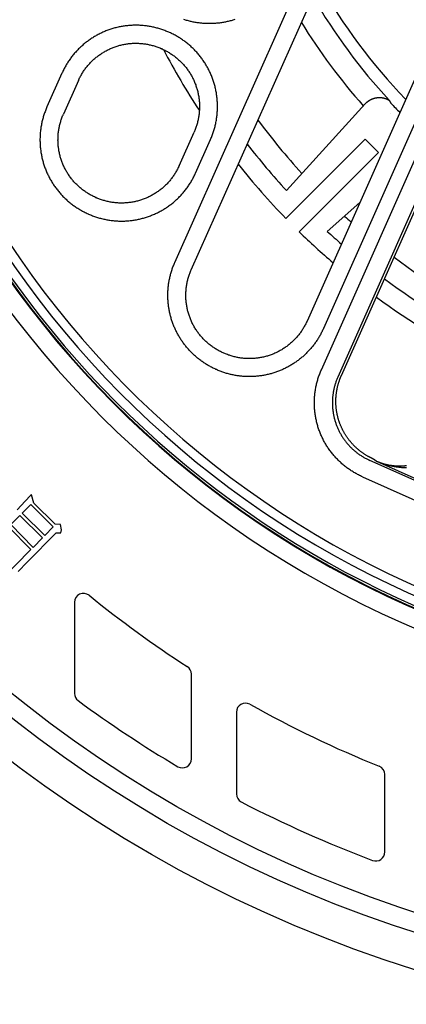
# Model space of a CAD drawing. Extents: x -436 to 2039, y 12 to 4474.
# Drawn here: x 535 to 557, y 2037 to 2092 of the extents above; entities that cross this region are included whole.
import ezdxf

# ---------------------------------------------------------------- set-up
doc = ezdxf.new("R2010")
doc.units = 0
doc.layers.add('本体', color=7, linetype='CONTINUOUS')

msp = doc.modelspace()

# ---------------------------------------------------------------- linework, layer by layer
at = {"layer": '本体', "color": 6, "linetype": 'CONTINUOUS'}
for p, q in [((550.279, 2082.543), (554.651, 2087.349)), ((554.362, 2081.882), (552.548, 2080.274))]:
    msp.add_line(p, q, dxfattribs=at)
at = {"layer": '本体', "color": 6, "linetype": 'CONTINUOUS', "flags": 128}
for points in [[(544.084, 2078.553), (551.014, 2094.117)], [(544.998, 2078.146), (551.927, 2093.71)], [(546.065, 2085.374), (546.088, 2085.427), (546.111, 2085.482), (546.133, 2085.536), (546.155, 2085.591), (546.176, 2085.646), (546.196, 2085.701), (546.215, 2085.757), (546.233, 2085.813), (546.251, 2085.869), (546.268, 2085.925), (546.285, 2085.982), (546.3, 2086.039), (546.315, 2086.096), (546.329, 2086.153), (546.343, 2086.21), (546.355, 2086.268), (546.367, 2086.325), (546.378, 2086.383), (546.389, 2086.441), (546.398, 2086.499), (546.407, 2086.558), (546.415, 2086.616), (546.423, 2086.674), (546.429, 2086.733), (546.435, 2086.791), (546.44, 2086.85), (546.444, 2086.909), (546.448, 2086.968), (546.45, 2087.026), (546.452, 2087.085), (546.453, 2087.144), (546.454, 2087.203), (546.453, 2087.262), (546.452, 2087.321), (546.45, 2087.38), (546.448, 2087.439), (546.444, 2087.497), (546.44, 2087.556), (546.435, 2087.615), (546.429, 2087.674), (546.423, 2087.732), (546.415, 2087.791), (546.407, 2087.849), (546.399, 2087.907), (546.389, 2087.965), (546.379, 2088.023), (546.367, 2088.081), (546.356, 2088.139), (546.343, 2088.196), (546.33, 2088.254), (546.315, 2088.311), (546.301, 2088.368), (546.285, 2088.425), (546.269, 2088.481), (546.252, 2088.538), (546.234, 2088.594), (546.215, 2088.65), (546.196, 2088.705), (546.176, 2088.761), (546.155, 2088.816), (546.134, 2088.871), (546.111, 2088.925), (546.088, 2088.98), (546.065, 2089.034), (546.041, 2089.087), (546.016, 2089.141), (545.99, 2089.194), (545.963, 2089.246), (545.936, 2089.299), (545.909, 2089.351), (545.88, 2089.402), (545.851, 2089.453), (545.821, 2089.504), (545.791, 2089.555), (545.76, 2089.605), (545.728, 2089.654), (545.695, 2089.704), (545.662, 2089.752), (545.629, 2089.801), (545.594, 2089.849), (545.559, 2089.896), (545.524, 2089.943), (545.488, 2089.989), (545.451, 2090.035), (545.414, 2090.081), (545.376, 2090.126), (545.337, 2090.171), (545.298, 2090.215), (545.258, 2090.258), (545.218, 2090.301), (545.177, 2090.344), (545.136, 2090.385), (545.094, 2090.427), (545.051, 2090.468), (545.008, 2090.508), (544.965, 2090.548), (544.921, 2090.587), (544.876, 2090.625), (544.831, 2090.663), (544.786, 2090.701), (544.74, 2090.737), (544.693, 2090.773), (544.646, 2090.809), (544.599, 2090.844), (544.551, 2090.878), (544.503, 2090.912), (544.454, 2090.945), (544.405, 2090.977), (544.355, 2091.009), (544.305, 2091.04), (544.255, 2091.07), (544.204, 2091.1), (544.153, 2091.129), (544.101, 2091.158), (544.049, 2091.186), (543.997, 2091.213), (543.944, 2091.239), (543.891, 2091.265), (543.838, 2091.29), (543.785, 2091.314), (543.751, 2091.329), (543.697, 2091.352), (543.643, 2091.375), (543.588, 2091.397), (543.534, 2091.419), (543.479, 2091.44), (543.423, 2091.46), (543.368, 2091.479), (543.312, 2091.497), (543.256, 2091.515), (543.199, 2091.532), (543.143, 2091.549), (543.086, 2091.564), (543.029, 2091.579), (542.972, 2091.593), (542.914, 2091.607), (542.857, 2091.619), (542.799, 2091.631), (542.741, 2091.642), (542.683, 2091.653), (542.625, 2091.662), (542.567, 2091.671), (542.509, 2091.679), (542.45, 2091.687), (542.392, 2091.693), (542.333, 2091.699), (542.275, 2091.704), (542.216, 2091.708), (542.157, 2091.712), (542.098, 2091.714), (542.039, 2091.716), (541.98, 2091.717), (541.922, 2091.718), (541.863, 2091.717), (541.804, 2091.716), (541.745, 2091.714), (541.686, 2091.712), (541.627, 2091.708), (541.568, 2091.704), (541.51, 2091.699), (541.451, 2091.693), (541.393, 2091.687), (541.334, 2091.679), (541.276, 2091.671), (541.218, 2091.663), (541.159, 2091.653), (541.101, 2091.643), (541.044, 2091.631), (540.986, 2091.62), (540.928, 2091.607), (540.871, 2091.594), (540.814, 2091.579), (540.757, 2091.565), (540.7, 2091.549), (540.643, 2091.533), (540.587, 2091.516), (540.531, 2091.498), (540.475, 2091.479), (540.419, 2091.46), (540.364, 2091.44), (540.309, 2091.419), (540.254, 2091.398), (540.199, 2091.375), (540.145, 2091.352), (540.091, 2091.329), (540.037, 2091.305), (539.984, 2091.28), (539.931, 2091.254), (539.878, 2091.227), (539.826, 2091.2), (539.774, 2091.173), (539.722, 2091.144), (539.671, 2091.115), (539.62, 2091.085), (539.57, 2091.055), (539.52, 2091.024), (539.47, 2090.992), (539.421, 2090.959), (539.372, 2090.926), (539.324, 2090.893), (539.276, 2090.858), (539.229, 2090.823), (539.182, 2090.788), (539.135, 2090.752), (539.089, 2090.715), (539.044, 2090.678), (538.999, 2090.64), (538.954, 2090.601), (538.91, 2090.562), (538.867, 2090.522), (538.824, 2090.482), (538.781, 2090.441), (538.739, 2090.4), (538.698, 2090.358), (538.657, 2090.315), (538.617, 2090.272), (538.577, 2090.229), (538.538, 2090.185), (538.499, 2090.14), (538.461, 2090.095), (538.424, 2090.05), (538.387, 2090.004), (538.351, 2089.957), (538.316, 2089.91), (538.281, 2089.863), (538.247, 2089.815), (538.213, 2089.767), (538.18, 2089.718), (538.147, 2089.669), (538.116, 2089.619), (538.085, 2089.569), (538.054, 2089.519), (538.024, 2089.468), (537.995, 2089.417), (537.967, 2089.365), (537.939, 2089.313), (537.912, 2089.261), (537.886, 2089.208), (537.86, 2089.155), (537.835, 2089.102), (537.811, 2089.049)], [(547.415, 2092.032), (547.363, 2092.015), (547.311, 2091.999), (547.259, 2091.984), (547.206, 2091.969), (547.154, 2091.955), (547.101, 2091.941), (547.048, 2091.928), (546.995, 2091.916), (546.942, 2091.905), (546.889, 2091.894), (546.836, 2091.883), (546.782, 2091.874), (546.729, 2091.864), (546.675, 2091.856), (546.621, 2091.848), (546.567, 2091.841), (546.513, 2091.835), (546.459, 2091.829), (546.405, 2091.824), (546.351, 2091.819), (546.296, 2091.816), (546.242, 2091.812), (546.188, 2091.81), (546.134, 2091.808), (546.079, 2091.807), (546.025, 2091.806), (545.97, 2091.806), (545.916, 2091.807), (545.862, 2091.809), (545.807, 2091.811), (545.753, 2091.813), (545.699, 2091.817), (545.645, 2091.821), (545.59, 2091.826), (545.536, 2091.831), (545.482, 2091.837), (545.428, 2091.844), (545.374, 2091.851), (545.321, 2091.859), (545.267, 2091.868), (545.213, 2091.877), (545.16, 2091.887), (545.107, 2091.897), (545.054, 2091.908), (545, 2091.92), (544.948, 2091.933), (544.895, 2091.946), (544.842, 2091.96), (544.79, 2091.974), (544.738, 2091.989), (544.685, 2092.005), (544.634, 2092.021), (544.582, 2092.038)], [(543.785, 2091.314), (543.784, 2091.314)], [(538.724, 2088.642), (538.747, 2088.692), (538.771, 2088.741), (538.795, 2088.791), (538.82, 2088.84), (538.846, 2088.888), (538.872, 2088.936), (538.9, 2088.984), (538.928, 2089.031), (538.957, 2089.078), (538.986, 2089.124), (539.017, 2089.17), (539.048, 2089.216), (539.079, 2089.261), (539.112, 2089.305), (539.145, 2089.349), (539.179, 2089.392), (539.213, 2089.435), (539.248, 2089.477), (539.284, 2089.519), (539.321, 2089.56), (539.358, 2089.601), (539.396, 2089.641), (539.434, 2089.68), (539.473, 2089.719), (539.512, 2089.757), (539.553, 2089.794), (539.593, 2089.831), (539.635, 2089.868), (539.676, 2089.903), (539.719, 2089.938), (539.762, 2089.972), (539.805, 2090.006), (539.849, 2090.039), (539.894, 2090.071), (539.939, 2090.102), (539.985, 2090.133), (540.031, 2090.163), (540.077, 2090.193), (540.124, 2090.221), (540.171, 2090.249), (540.219, 2090.276), (540.267, 2090.303), (540.316, 2090.328), (540.365, 2090.353), (540.415, 2090.377), (540.464, 2090.4), (540.514, 2090.423), (540.565, 2090.444), (540.616, 2090.465), (540.667, 2090.485), (540.718, 2090.505), (540.77, 2090.523), (540.822, 2090.541), (540.875, 2090.558), (540.927, 2090.574), (540.98, 2090.589), (541.033, 2090.603), (541.086, 2090.617), (541.14, 2090.63), (541.193, 2090.641), (541.247, 2090.652), (541.301, 2090.663), (541.355, 2090.672), (541.41, 2090.68), (541.464, 2090.688), (541.519, 2090.695), (541.573, 2090.701), (541.628, 2090.706), (541.683, 2090.71), (541.738, 2090.713), (541.793, 2090.715), (541.848, 2090.717), (541.903, 2090.718), (541.958, 2090.718), (542.012, 2090.717), (542.067, 2090.715), (542.122, 2090.712), (542.177, 2090.708), (542.232, 2090.704), (542.287, 2090.699), (542.341, 2090.693), (542.396, 2090.685), (542.45, 2090.678), (542.504, 2090.669), (542.558, 2090.659), (542.612, 2090.649), (542.666, 2090.638), (542.72, 2090.625), (542.773, 2090.612), (542.827, 2090.599), (542.88, 2090.584), (542.932, 2090.568), (542.985, 2090.552), (543.037, 2090.535), (543.089, 2090.517), (543.141, 2090.498), (543.192, 2090.479), (543.243, 2090.458), (543.294, 2090.437), (543.344, 2090.415)], [(543.378, 2090.4), (543.344, 2090.415)], [(543.378, 2090.4), (543.428, 2090.378), (543.477, 2090.354), (543.527, 2090.33), (543.576, 2090.305), (543.624, 2090.279), (543.672, 2090.252), (543.72, 2090.225), (543.767, 2090.197), (543.814, 2090.168), (543.86, 2090.138), (543.906, 2090.108), (543.952, 2090.077), (543.997, 2090.045), (544.041, 2090.013), (544.085, 2089.98), (544.128, 2089.946), (544.171, 2089.911), (544.213, 2089.876), (544.255, 2089.84), (544.296, 2089.804), (544.337, 2089.767), (544.377, 2089.729), (544.416, 2089.691), (544.455, 2089.652), (544.493, 2089.612), (544.53, 2089.572), (544.567, 2089.531), (544.604, 2089.49), (544.639, 2089.448), (544.674, 2089.406), (544.708, 2089.363), (544.742, 2089.319), (544.775, 2089.275), (544.807, 2089.231), (544.838, 2089.186), (544.869, 2089.14), (544.899, 2089.094), (544.929, 2089.048), (544.957, 2089.001), (544.985, 2088.953), (545.012, 2088.905), (545.039, 2088.857), (545.064, 2088.809), (545.089, 2088.76), (545.113, 2088.71), (545.136, 2088.66), (545.159, 2088.61), (545.18, 2088.56), (545.201, 2088.509), (545.221, 2088.458), (545.241, 2088.406), (545.259, 2088.354), (545.277, 2088.302), (545.294, 2088.25), (545.31, 2088.198), (545.325, 2088.145), (545.339, 2088.092), (545.353, 2088.038), (545.366, 2087.985), (545.377, 2087.931), (545.388, 2087.877), (545.399, 2087.823), (545.408, 2087.769), (545.416, 2087.715), (545.424, 2087.66), (545.431, 2087.606), (545.437, 2087.551), (545.442, 2087.497), (545.446, 2087.442), (545.449, 2087.387), (545.451, 2087.332), (545.453, 2087.277), (545.454, 2087.222), (545.454, 2087.167), (545.453, 2087.112), (545.451, 2087.057), (545.448, 2087.002), (545.444, 2086.948), (545.44, 2086.893), (545.435, 2086.838), (545.429, 2086.783), (545.421, 2086.729), (545.414, 2086.675), (545.405, 2086.62), (545.395, 2086.566), (545.385, 2086.512), (545.374, 2086.458), (545.361, 2086.405), (545.348, 2086.351), (545.335, 2086.298), (545.32, 2086.245), (545.304, 2086.192), (545.288, 2086.14), (545.271, 2086.088), (545.253, 2086.036), (545.234, 2085.984), (545.215, 2085.932), (545.194, 2085.881), (545.173, 2085.831), (545.151, 2085.78)], [(559.268, 2090.442), (552.338, 2074.878), (552.316, 2074.828), (552.293, 2074.779), (552.269, 2074.73), (552.245, 2074.682), (552.22, 2074.633), (552.195, 2074.585), (552.169, 2074.537), (552.143, 2074.49), (552.115, 2074.443), (552.088, 2074.396), (552.06, 2074.35), (552.031, 2074.303), (552.002, 2074.258), (551.972, 2074.212), (551.941, 2074.167), (551.91, 2074.123), (551.879, 2074.078), (551.847, 2074.034), (551.814, 2073.991), (551.781, 2073.948), (551.747, 2073.905), (551.713, 2073.863), (551.679, 2073.821), (551.644, 2073.779), (551.608, 2073.738), (551.572, 2073.698), (551.535, 2073.657), (551.498, 2073.618), (551.461, 2073.578), (551.422, 2073.54), (551.384, 2073.501), (551.345, 2073.463), (551.306, 2073.426), (551.266, 2073.389), (551.225, 2073.352), (551.185, 2073.316), (551.143, 2073.281), (551.102, 2073.246), (551.06, 2073.212), (551.017, 2073.178), (550.974, 2073.144), (550.931, 2073.111), (550.887, 2073.079), (550.843, 2073.047), (550.799, 2073.016), (550.754, 2072.985), (550.709, 2072.955), (550.663, 2072.925), (550.618, 2072.896), (550.571, 2072.867), (550.525, 2072.839), (550.478, 2072.812), (550.431, 2072.785), (550.383, 2072.758), (550.335, 2072.733), (550.287, 2072.707), (550.238, 2072.683), (550.19, 2072.659), (550.14, 2072.635), (550.091, 2072.613), (550.042, 2072.59), (549.992, 2072.569), (549.941, 2072.548), (549.891, 2072.527), (549.84, 2072.507), (549.79, 2072.488), (549.738, 2072.47), (549.687, 2072.452), (549.636, 2072.434), (549.584, 2072.418), (549.532, 2072.402), (549.48, 2072.386), (549.427, 2072.371), (549.375, 2072.357), (549.322, 2072.344), (549.269, 2072.331), (549.216, 2072.319), (549.163, 2072.307), (549.11, 2072.296), (549.057, 2072.286), (549.003, 2072.276), (548.949, 2072.267), (548.896, 2072.258), (548.842, 2072.251), (548.788, 2072.244), (548.734, 2072.237), (548.68, 2072.231), (548.626, 2072.226), (548.572, 2072.222), (548.517, 2072.218), (548.463, 2072.215), (548.409, 2072.212), (548.354, 2072.21), (548.3, 2072.209), (548.246, 2072.209), (548.191, 2072.209), (548.137, 2072.21), (548.083, 2072.211), (548.028, 2072.213), (547.974, 2072.216), (547.92, 2072.219), (547.866, 2072.223), (547.811, 2072.228), (547.757, 2072.233), (547.703, 2072.239), (547.649, 2072.246), (547.595, 2072.253), (547.542, 2072.261), (547.488, 2072.27), (547.434, 2072.279), (547.381, 2072.289), (547.328, 2072.3), (547.274, 2072.311), (547.221, 2072.323), (547.168, 2072.335), (547.116, 2072.348), (547.063, 2072.362), (547.011, 2072.376), (546.958, 2072.391), (546.906, 2072.407), (546.855, 2072.423), (546.803, 2072.44), (546.751, 2072.458), (546.7, 2072.476), (546.649, 2072.495), (546.598, 2072.514), (546.548, 2072.534), (546.498, 2072.555), (546.448, 2072.576), (546.398, 2072.598)], [(558.354, 2090.848), (551.425, 2075.285)], [(537.811, 2089.049), (536.982, 2087.188)], [(538.724, 2088.642), (537.896, 2086.781)], [(554.651, 2087.349), (554.66, 2087.359), (554.67, 2087.369), (554.679, 2087.378), (554.689, 2087.388), (554.698, 2087.397), (554.708, 2087.406), (554.718, 2087.416), (554.728, 2087.425), (554.738, 2087.434), (554.748, 2087.442), (554.758, 2087.451), (554.768, 2087.46), (554.779, 2087.468), (554.789, 2087.476), (554.8, 2087.484), (554.811, 2087.492), (554.822, 2087.5), (554.833, 2087.508), (554.844, 2087.516), (554.855, 2087.523), (554.866, 2087.531), (554.877, 2087.538), (554.889, 2087.545), (554.9, 2087.552), (554.912, 2087.559), (554.923, 2087.566), (554.935, 2087.572), (554.947, 2087.579), (554.959, 2087.585), (554.971, 2087.591), (554.983, 2087.597), (554.995, 2087.603), (555.007, 2087.608), (555.019, 2087.614), (555.031, 2087.619), (555.044, 2087.624), (555.056, 2087.629), (555.069, 2087.634), (555.081, 2087.639), (555.094, 2087.644), (555.106, 2087.648), (555.119, 2087.653), (555.132, 2087.657), (555.145, 2087.661), (555.157, 2087.664), (555.17, 2087.668), (555.183, 2087.672), (555.196, 2087.675), (555.209, 2087.678), (555.222, 2087.681), (555.235, 2087.684), (555.248, 2087.687), (555.262, 2087.689), (555.275, 2087.692), (555.288, 2087.694), (555.301, 2087.696), (555.315, 2087.698), (555.328, 2087.699), (555.341, 2087.701), (555.355, 2087.702), (555.368, 2087.703), (555.382, 2087.704), (555.395, 2087.705), (555.408, 2087.705), (555.422, 2087.706), (555.435, 2087.706), (555.449, 2087.706), (555.462, 2087.706), (555.475, 2087.706), (555.489, 2087.706), (555.502, 2087.705), (555.515, 2087.705), (555.528, 2087.704), (555.541, 2087.703), (555.554, 2087.702), (555.568, 2087.701), (555.581, 2087.699), (555.594, 2087.697), (555.607, 2087.695), (555.62, 2087.693), (555.634, 2087.691), (555.647, 2087.688), (555.661, 2087.685), (555.674, 2087.682), (555.688, 2087.678), (555.701, 2087.674), (555.715, 2087.67), (555.729, 2087.666), (555.742, 2087.662), (555.755, 2087.657), (555.768, 2087.653), (555.781, 2087.649), (555.793, 2087.645), (555.805, 2087.641), (555.816, 2087.637), (555.827, 2087.634), (555.837, 2087.63), (555.847, 2087.627), (555.857, 2087.624), (555.867, 2087.62), (555.877, 2087.615), (555.889, 2087.61), (555.902, 2087.603), (555.916, 2087.594), (555.932, 2087.584), (555.95, 2087.572), (555.969, 2087.559), (555.985, 2087.549), (555.995, 2087.546), (555.996, 2087.552), (555.996, 2087.551), (555.997, 2087.55), (555.997, 2087.549), (555.998, 2087.548), (555.998, 2087.547), (555.998, 2087.546), (555.999, 2087.545), (555.999, 2087.544), (555.999, 2087.543), (556, 2087.542), (556, 2087.541), (556.001, 2087.54), (556.001, 2087.539), (556.001, 2087.538), (556.002, 2087.537), (556.002, 2087.536), (556.003, 2087.535), (556.003, 2087.535), (556.003, 2087.534), (556.004, 2087.533), (556.004, 2087.532), (556.005, 2087.531), (556.005, 2087.53), (556.006, 2087.529), (556.006, 2087.528), (556.006, 2087.527), (556.007, 2087.526), (556.007, 2087.525), (556.008, 2087.524), (556.008, 2087.523), (556.008, 2087.522), (556.009, 2087.521), (556.009, 2087.52), (556.01, 2087.519), (556.01, 2087.518), (556.01, 2087.517), (556.011, 2087.516), (556.011, 2087.515), (556.012, 2087.515), (556.012, 2087.514), (556.013, 2087.513), (556.013, 2087.512), (556.013, 2087.511), (556.014, 2087.51), (556.014, 2087.509), (556.015, 2087.508), (556.015, 2087.507), (556.016, 2087.506), (556.016, 2087.505), (556.016, 2087.504), (556.017, 2087.503), (556.017, 2087.502), (556.018, 2087.501), (556.018, 2087.5), (556.019, 2087.499), (556.019, 2087.498), (556.02, 2087.498), (556.02, 2087.497), (556.02, 2087.496), (556.021, 2087.495), (556.021, 2087.494), (556.022, 2087.493), (556.022, 2087.492), (556.023, 2087.491), (556.023, 2087.49), (556.024, 2087.489), (556.024, 2087.488), (556.024, 2087.487), (556.025, 2087.486), (556.025, 2087.485), (556.026, 2087.484), (556.026, 2087.483), (556.027, 2087.483), (556.027, 2087.482), (556.028, 2087.481), (556.028, 2087.48), (556.029, 2087.479), (556.029, 2087.478), (556.03, 2087.477), (556.03, 2087.476), (556.03, 2087.475), (556.031, 2087.474), (556.031, 2087.473), (556.032, 2087.472), (556.032, 2087.471), (556.033, 2087.471), (556.033, 2087.47), (556.034, 2087.469), (556.034, 2087.468), (556.035, 2087.467), (556.035, 2087.466), (556.036, 2087.465), (556.036, 2087.464), (556.037, 2087.463), (556.037, 2087.462), (556.038, 2087.461), (556.038, 2087.46), (556.039, 2087.459), (556.039, 2087.459), (556.04, 2087.458), (556.04, 2087.457), (556.041, 2087.456), (556.041, 2087.455), (556.042, 2087.454), (556.042, 2087.453), (556.043, 2087.452), (556.043, 2087.451), (556.044, 2087.45), (556.044, 2087.45), (556.045, 2087.449), (556.045, 2087.448), (556.046, 2087.447), (556.046, 2087.446), (556.047, 2087.445), (556.047, 2087.444), (556.048, 2087.443), (556.048, 2087.442), (556.049, 2087.441), (556.049, 2087.441), (556.05, 2087.44), (556.051, 2087.439), (556.051, 2087.438), (556.052, 2087.437), (556.052, 2087.436), (556.053, 2087.435), (556.053, 2087.434), (556.054, 2087.433), (556.054, 2087.433), (556.055, 2087.432), (556.055, 2087.431), (556.056, 2087.43), (556.057, 2087.429), (556.057, 2087.428), (556.058, 2087.427), (556.058, 2087.426), (556.059, 2087.426), (556.059, 2087.425), (556.06, 2087.424), (556.061, 2087.423), (556.061, 2087.422), (556.062, 2087.421), (556.062, 2087.42), (556.063, 2087.42), (556.063, 2087.419), (556.064, 2087.418), (556.065, 2087.417), (556.065, 2087.416), (556.066, 2087.415), (556.066, 2087.414), (556.067, 2087.414), (556.068, 2087.413), (556.068, 2087.412), (556.069, 2087.411), (556.069, 2087.41), (556.07, 2087.409), (556.071, 2087.409), (556.071, 2087.408), (556.072, 2087.407), (556.073, 2087.406), (556.073, 2087.405), (556.074, 2087.404), (556.075, 2087.404), (556.075, 2087.403), (556.076, 2087.402), (556.076, 2087.401), (556.077, 2087.4), (556.078, 2087.4), (556.078, 2087.399), (556.079, 2087.398), (556.08, 2087.397), (556.08, 2087.396), (556.081, 2087.396), (556.082, 2087.395), (556.083, 2087.394), (556.083, 2087.393), (556.084, 2087.393), (556.085, 2087.392), (556.085, 2087.391), (556.086, 2087.39), (556.087, 2087.389)], [(536.982, 2087.188), (536.959, 2087.134), (536.936, 2087.08), (536.914, 2087.025), (536.892, 2086.971), (536.872, 2086.915), (536.852, 2086.86), (536.832, 2086.804), (536.814, 2086.749), (536.796, 2086.693), (536.779, 2086.636), (536.762, 2086.58), (536.747, 2086.523), (536.732, 2086.466), (536.718, 2086.409), (536.704, 2086.351), (536.692, 2086.294), (536.68, 2086.236), (536.669, 2086.178), (536.658, 2086.12), (536.649, 2086.062), (536.64, 2086.004), (536.632, 2085.946), (536.625, 2085.887), (536.618, 2085.829), (536.612, 2085.77), (536.607, 2085.711), (536.603, 2085.653), (536.6, 2085.594), (536.597, 2085.535), (536.595, 2085.476), (536.594, 2085.417), (536.593, 2085.358), (536.594, 2085.3), (536.595, 2085.241), (536.597, 2085.182), (536.599, 2085.123), (536.603, 2085.064), (536.607, 2085.005), (536.612, 2084.947), (536.618, 2084.888), (536.624, 2084.829), (536.632, 2084.771), (536.64, 2084.713), (536.649, 2084.654), (536.658, 2084.596), (536.669, 2084.538), (536.68, 2084.48), (536.692, 2084.423), (536.704, 2084.365), (536.718, 2084.308), (536.732, 2084.251), (536.747, 2084.194), (536.762, 2084.137), (536.779, 2084.08), (536.796, 2084.024), (536.813, 2083.968), (536.832, 2083.912), (536.851, 2083.856), (536.871, 2083.801), (536.892, 2083.746), (536.914, 2083.691), (536.936, 2083.636), (536.959, 2083.582), (536.982, 2083.528), (537.007, 2083.474), (537.032, 2083.421), (537.057, 2083.368), (537.084, 2083.315), (537.111, 2083.263), (537.139, 2083.211), (537.167, 2083.159), (537.196, 2083.108), (537.226, 2083.057), (537.256, 2083.007), (537.288, 2082.957), (537.319, 2082.907), (537.352, 2082.858), (537.385, 2082.809), (537.419, 2082.761), (537.453, 2082.713), (537.488, 2082.666), (537.523, 2082.619), (537.559, 2082.572), (537.596, 2082.526), (537.634, 2082.481), (537.672, 2082.436), (537.71, 2082.391), (537.749, 2082.347), (537.789, 2082.303), (537.829, 2082.26), (537.87, 2082.218), (537.912, 2082.176), (537.953, 2082.135), (537.996, 2082.094), (538.039, 2082.054), (538.082, 2082.014), (538.126, 2081.975), (538.171, 2081.936), (538.216, 2081.898), (538.262, 2081.861), (538.308, 2081.824), (538.354, 2081.788), (538.401, 2081.753), (538.448, 2081.718), (538.496, 2081.683), (538.545, 2081.65), (538.593, 2081.617), (538.642, 2081.584), (538.692, 2081.553), (538.742, 2081.521), (538.792, 2081.491), (538.843, 2081.461), (538.894, 2081.432), (538.946, 2081.404), (538.998, 2081.376), (539.05, 2081.349), (539.103, 2081.323), (539.156, 2081.297), (539.209, 2081.272), (539.263, 2081.248)], [(556.087, 2087.39), (556.087, 2087.39)], [(539.669, 2082.161), (539.619, 2082.184), (539.57, 2082.208), (539.52, 2082.232), (539.472, 2082.257), (539.423, 2082.283), (539.375, 2082.309), (539.327, 2082.337), (539.28, 2082.365), (539.233, 2082.394), (539.187, 2082.423), (539.141, 2082.454), (539.095, 2082.485), (539.05, 2082.516), (539.006, 2082.549), (538.962, 2082.582), (538.919, 2082.616), (538.876, 2082.65), (538.834, 2082.685), (538.792, 2082.721), (538.751, 2082.758), (538.71, 2082.795), (538.67, 2082.832), (538.631, 2082.871), (538.592, 2082.91), (538.554, 2082.949), (538.517, 2082.989), (538.48, 2083.03), (538.444, 2083.072), (538.408, 2083.113), (538.373, 2083.156), (538.339, 2083.199), (538.305, 2083.242), (538.272, 2083.286), (538.24, 2083.331), (538.209, 2083.376), (538.178, 2083.422), (538.148, 2083.468), (538.119, 2083.514), (538.09, 2083.561), (538.062, 2083.608), (538.035, 2083.656), (538.009, 2083.704), (537.983, 2083.753), (537.958, 2083.802), (537.934, 2083.851), (537.911, 2083.901), (537.888, 2083.951), (537.867, 2084.002), (537.846, 2084.053), (537.826, 2084.104), (537.806, 2084.155), (537.788, 2084.207), (537.77, 2084.259), (537.753, 2084.311), (537.737, 2084.364), (537.722, 2084.417), (537.708, 2084.47), (537.694, 2084.523), (537.682, 2084.577), (537.67, 2084.63), (537.659, 2084.684), (537.649, 2084.738), (537.639, 2084.792), (537.631, 2084.847), (537.623, 2084.901), (537.617, 2084.956), (537.611, 2085.01), (537.606, 2085.065), (537.601, 2085.12), (537.598, 2085.175), (537.596, 2085.23), (537.594, 2085.285), (537.593, 2085.339), (537.594, 2085.394), (537.595, 2085.449), (537.596, 2085.504), (537.599, 2085.559), (537.603, 2085.614), (537.607, 2085.669), (537.612, 2085.723), (537.619, 2085.778), (537.626, 2085.833), (537.634, 2085.887), (537.642, 2085.941), (537.652, 2085.995), (537.662, 2086.049), (537.674, 2086.103), (537.686, 2086.157), (537.699, 2086.21), (537.713, 2086.263), (537.727, 2086.316), (537.743, 2086.369), (537.759, 2086.422), (537.776, 2086.474), (537.794, 2086.526), (537.813, 2086.578), (537.832, 2086.629), (537.853, 2086.68), (537.874, 2086.731), (537.896, 2086.781)], [(554.502, 2066.647), (554.448, 2066.672), (554.395, 2066.697), (554.342, 2066.722), (554.29, 2066.749), (554.237, 2066.776), (554.185, 2066.803), (554.134, 2066.832), (554.083, 2066.861), (554.032, 2066.891), (553.981, 2066.921), (553.931, 2066.952), (553.882, 2066.984), (553.833, 2067.016), (553.784, 2067.049), (553.736, 2067.083), (553.688, 2067.117), (553.64, 2067.152), (553.593, 2067.188), (553.547, 2067.224), (553.501, 2067.261), (553.455, 2067.298), (553.41, 2067.336), (553.366, 2067.375), (553.322, 2067.414), (553.278, 2067.453), (553.235, 2067.494), (553.193, 2067.534), (553.151, 2067.576), (553.11, 2067.618), (553.069, 2067.66), (553.028, 2067.703), (552.989, 2067.747), (552.95, 2067.791), (552.911, 2067.835), (552.873, 2067.88), (552.836, 2067.926), (552.799, 2067.972), (552.763, 2068.018), (552.727, 2068.065), (552.692, 2068.113), (552.658, 2068.161), (552.624, 2068.209), (552.591, 2068.258), (552.559, 2068.307), (552.527, 2068.356), (552.496, 2068.407), (552.465, 2068.457), (552.436, 2068.508), (552.406, 2068.559), (552.378, 2068.611), (552.35, 2068.663), (552.323, 2068.715), (552.297, 2068.767), (552.271, 2068.821), (552.246, 2068.874), (552.222, 2068.928), (552.198, 2068.981), (552.175, 2069.036), (552.153, 2069.09), (552.132, 2069.145), (552.111, 2069.2), (552.091, 2069.256), (552.071, 2069.311), (552.053, 2069.367), (552.035, 2069.423), (552.018, 2069.48), (552.002, 2069.536), (551.986, 2069.593), (551.971, 2069.65), (551.957, 2069.707), (551.944, 2069.765), (551.931, 2069.822), (551.919, 2069.88), (551.908, 2069.938), (551.898, 2069.996), (551.888, 2070.054), (551.879, 2070.112), (551.871, 2070.171), (551.864, 2070.229), (551.857, 2070.288), (551.852, 2070.346), (551.847, 2070.405), (551.842, 2070.464), (551.839, 2070.523), (551.836, 2070.581), (551.834, 2070.64), (551.833, 2070.699), (551.833, 2070.758), (551.833, 2070.817), (551.834, 2070.876), (551.836, 2070.935), (551.839, 2070.994), (551.842, 2071.052), (551.847, 2071.111), (551.852, 2071.17), (551.857, 2071.228), (551.864, 2071.287), (551.871, 2071.345), (551.879, 2071.404), (551.888, 2071.462), (551.898, 2071.52), (551.908, 2071.578), (551.919, 2071.636), (551.931, 2071.694), (551.944, 2071.751), (551.957, 2071.808), (551.971, 2071.866), (551.986, 2071.922), (552.002, 2071.979), (552.018, 2072.036), (552.035, 2072.092), (552.053, 2072.148), (552.072, 2072.204), (552.091, 2072.26), (552.111, 2072.315), (552.132, 2072.37), (552.153, 2072.425), (552.175, 2072.48), (552.198, 2072.534), (552.222, 2072.588), (558.655, 2087.036)], [(559.568, 2086.63), (553.135, 2072.181)], [(556.071, 2086.799), (556.071, 2086.799)], [(559.643, 2086.433), (553.331, 2072.256), (553.331, 2072.256)], [(544.323, 2083.92), (545.151, 2085.78)], [(539.296, 2081.233), (539.35, 2081.209), (539.404, 2081.186), (539.459, 2081.164), (539.514, 2081.143), (539.569, 2081.122), (539.624, 2081.102), (539.68, 2081.083), (539.735, 2081.064), (539.792, 2081.046), (539.848, 2081.029), (539.904, 2081.013), (539.961, 2080.997), (540.018, 2080.982), (540.075, 2080.968), (540.133, 2080.955), (540.19, 2080.942), (540.248, 2080.93), (540.306, 2080.919), (540.364, 2080.909), (540.422, 2080.899), (540.48, 2080.89), (540.538, 2080.882), (540.597, 2080.875), (540.655, 2080.868), (540.714, 2080.863), (540.773, 2080.858), (540.831, 2080.853), (540.89, 2080.85), (540.949, 2080.847), (541.008, 2080.845), (541.067, 2080.844), (541.126, 2080.844), (541.185, 2080.844), (541.243, 2080.845), (541.302, 2080.847), (541.361, 2080.85), (541.42, 2080.853), (541.479, 2080.858), (541.537, 2080.863), (541.596, 2080.868), (541.655, 2080.875), (541.713, 2080.882), (541.771, 2080.89), (541.83, 2080.899), (541.888, 2080.909), (541.946, 2080.919), (542.004, 2080.93), (542.061, 2080.942), (542.119, 2080.955), (542.176, 2080.968), (542.233, 2080.982), (542.29, 2080.997), (542.347, 2081.013), (542.404, 2081.029), (542.46, 2081.046), (542.516, 2081.064), (542.572, 2081.082), (542.628, 2081.102), (542.683, 2081.122), (542.739, 2081.143), (542.793, 2081.164), (542.848, 2081.186), (542.902, 2081.209), (542.956, 2081.233), (543.01, 2081.257), (543.063, 2081.282), (543.116, 2081.308), (543.169, 2081.334), (543.221, 2081.361), (543.273, 2081.389), (543.325, 2081.417), (543.376, 2081.447), (543.427, 2081.476), (543.477, 2081.507), (543.527, 2081.538), (543.577, 2081.57), (543.626, 2081.602), (543.675, 2081.635), (543.723, 2081.669), (543.771, 2081.703), (543.819, 2081.738), (543.865, 2081.774), (543.912, 2081.81), (543.958, 2081.847), (544.004, 2081.884), (544.049, 2081.922), (544.093, 2081.961), (544.137, 2082), (544.181, 2082.039), (544.224, 2082.08), (544.266, 2082.121), (544.308, 2082.162), (544.349, 2082.204), (544.39, 2082.246), (544.43, 2082.289), (544.47, 2082.333), (544.509, 2082.377), (544.548, 2082.421), (544.586, 2082.466), (544.623, 2082.512), (544.66, 2082.558), (544.696, 2082.604), (544.731, 2082.651), (544.766, 2082.699), (544.801, 2082.747), (544.834, 2082.795), (544.867, 2082.844), (544.9, 2082.893), (544.932, 2082.942), (544.963, 2082.992), (544.993, 2083.043), (545.023, 2083.094), (545.052, 2083.145), (545.08, 2083.196), (545.108, 2083.248), (545.135, 2083.301), (545.162, 2083.353), (545.187, 2083.406), (545.212, 2083.459), (545.236, 2083.513), (546.065, 2085.374)], [(554.657, 2085.384), (550.258, 2080.985)], [(550.99, 2080.253), (555.389, 2084.652)], [(544.323, 2083.92), (544.3, 2083.87), (544.277, 2083.82), (544.252, 2083.771), (544.227, 2083.722), (544.201, 2083.673), (544.175, 2083.625), (544.147, 2083.578), (544.119, 2083.53), (544.09, 2083.483), (544.061, 2083.437), (544.03, 2083.391), (543.999, 2083.346), (543.968, 2083.301), (543.935, 2083.256), (543.902, 2083.213), (543.868, 2083.169), (543.834, 2083.126), (543.799, 2083.084), (543.763, 2083.042), (543.726, 2083.001), (543.689, 2082.961), (543.652, 2082.921), (543.613, 2082.881), (543.574, 2082.843), (543.535, 2082.805), (543.495, 2082.767), (543.454, 2082.73), (543.413, 2082.694), (543.371, 2082.658), (543.328, 2082.623), (543.285, 2082.589), (543.242, 2082.556), (543.198, 2082.523), (543.153, 2082.491), (543.108, 2082.459), (543.063, 2082.428), (543.017, 2082.398), (542.97, 2082.369), (542.923, 2082.34), (542.876, 2082.312), (542.828, 2082.285), (542.78, 2082.259), (542.731, 2082.233), (542.682, 2082.209), (542.633, 2082.185), (542.583, 2082.161), (542.533, 2082.139), (542.482, 2082.117), (542.431, 2082.096), (542.38, 2082.076), (542.329, 2082.057), (542.277, 2082.038), (542.225, 2082.021), (542.173, 2082.004), (542.12, 2081.988), (542.067, 2081.973), (542.014, 2081.958), (541.961, 2081.945), (541.907, 2081.932), (541.854, 2081.92), (541.8, 2081.909), (541.746, 2081.899), (541.692, 2081.89), (541.637, 2081.881), (541.583, 2081.874), (541.528, 2081.867), (541.474, 2081.861), (541.419, 2081.856), (541.364, 2081.852), (541.309, 2081.849), (541.254, 2081.846), (541.2, 2081.844), (541.145, 2081.844), (541.09, 2081.844), (541.035, 2081.845), (540.98, 2081.847), (540.925, 2081.85), (540.87, 2081.853), (540.815, 2081.858), (540.761, 2081.863), (540.706, 2081.869), (540.652, 2081.876), (540.597, 2081.884), (540.543, 2081.893), (540.489, 2081.902), (540.435, 2081.913), (540.381, 2081.924), (540.327, 2081.936), (540.274, 2081.949), (540.221, 2081.963), (540.168, 2081.978), (540.115, 2081.993), (540.062, 2082.009), (540.01, 2082.027), (539.958, 2082.045), (539.906, 2082.063), (539.855, 2082.083), (539.804, 2082.103), (539.753, 2082.124), (539.703, 2082.146)], [(539.669, 2082.161), (539.703, 2082.146)], [(539.263, 2081.248), (539.296, 2081.233)], [(546.364, 2072.613), (546.315, 2072.635), (546.266, 2072.658), (546.217, 2072.682), (546.168, 2072.706), (546.12, 2072.73), (546.072, 2072.756), (546.024, 2072.782), (545.976, 2072.808), (545.929, 2072.835), (545.883, 2072.863), (545.836, 2072.891), (545.79, 2072.92), (545.744, 2072.949), (545.699, 2072.979), (545.654, 2073.01), (545.609, 2073.041), (545.565, 2073.072), (545.521, 2073.104), (545.477, 2073.137), (545.434, 2073.17), (545.392, 2073.203), (545.349, 2073.237), (545.307, 2073.272), (545.266, 2073.307), (545.225, 2073.343), (545.184, 2073.379), (545.144, 2073.416), (545.104, 2073.453), (545.065, 2073.49), (545.026, 2073.528), (544.988, 2073.567), (544.95, 2073.606), (544.912, 2073.645), (544.875, 2073.685), (544.839, 2073.725), (544.803, 2073.766), (544.767, 2073.807), (544.733, 2073.849), (544.698, 2073.891), (544.664, 2073.933), (544.631, 2073.976), (544.598, 2074.02), (544.565, 2074.063), (544.533, 2074.107), (544.502, 2074.152), (544.471, 2074.197), (544.441, 2074.242), (544.411, 2074.287), (544.382, 2074.333), (544.354, 2074.379), (544.325, 2074.426), (544.298, 2074.473), (544.271, 2074.52), (544.245, 2074.568), (544.219, 2074.616), (544.194, 2074.664), (544.169, 2074.712), (544.145, 2074.761), (544.122, 2074.81), (544.099, 2074.86), (544.077, 2074.909), (544.055, 2074.959), (544.034, 2075.009), (544.014, 2075.06), (543.994, 2075.11), (543.975, 2075.161), (543.956, 2075.212), (543.938, 2075.264), (543.921, 2075.315), (543.904, 2075.367), (543.888, 2075.419), (543.873, 2075.471), (543.858, 2075.523), (543.844, 2075.576), (543.83, 2075.629), (543.817, 2075.681), (543.805, 2075.734), (543.793, 2075.788), (543.782, 2075.841), (543.772, 2075.894), (543.762, 2075.948), (543.753, 2076.001), (543.745, 2076.055), (543.737, 2076.109), (543.73, 2076.163), (543.724, 2076.217), (543.718, 2076.271), (543.713, 2076.325), (543.708, 2076.379), (543.704, 2076.433), (543.701, 2076.488), (543.699, 2076.542), (543.697, 2076.596), (543.696, 2076.651), (543.695, 2076.705), (543.695, 2076.759), (543.696, 2076.814), (543.697, 2076.868), (543.7, 2076.922), (543.702, 2076.977), (543.706, 2077.031), (543.71, 2077.085), (543.714, 2077.139), (543.72, 2077.194), (543.726, 2077.248), (543.732, 2077.302), (543.74, 2077.355), (543.748, 2077.409), (543.756, 2077.463), (543.766, 2077.516), (543.776, 2077.57), (543.786, 2077.623), (543.797, 2077.676), (543.809, 2077.729), (543.822, 2077.782), (543.835, 2077.835), (543.849, 2077.888), (543.863, 2077.94), (543.878, 2077.992), (543.894, 2078.044), (543.91, 2078.096), (543.927, 2078.148), (543.944, 2078.199), (543.962, 2078.251), (543.981, 2078.302), (544.001, 2078.352), (544.021, 2078.403), (544.041, 2078.453), (544.062, 2078.503), (544.084, 2078.553)], [(546.771, 2073.526), (546.721, 2073.549), (546.672, 2073.572), (546.622, 2073.597), (546.573, 2073.622), (546.525, 2073.648), (546.477, 2073.674), (546.429, 2073.702), (546.382, 2073.73), (546.335, 2073.759), (546.288, 2073.788), (546.243, 2073.819), (546.197, 2073.85), (546.152, 2073.881), (546.108, 2073.914), (546.064, 2073.947), (546.021, 2073.981), (545.978, 2074.015), (545.936, 2074.05), (545.894, 2074.086), (545.853, 2074.123), (545.812, 2074.16), (545.772, 2074.197), (545.733, 2074.236), (545.694, 2074.275), (545.656, 2074.314), (545.618, 2074.354), (545.582, 2074.395), (545.545, 2074.436), (545.51, 2074.478), (545.475, 2074.521), (545.441, 2074.564), (545.407, 2074.607), (545.374, 2074.651), (545.342, 2074.696), (545.311, 2074.741), (545.28, 2074.786), (545.25, 2074.832), (545.22, 2074.879), (545.192, 2074.926), (545.164, 2074.973), (545.137, 2075.021), (545.11, 2075.069), (545.085, 2075.118), (545.06, 2075.167), (545.036, 2075.216), (545.013, 2075.266), (544.99, 2075.316), (544.968, 2075.367), (544.948, 2075.418), (544.927, 2075.469), (544.908, 2075.52), (544.89, 2075.572), (544.872, 2075.624), (544.855, 2075.676), (544.839, 2075.729), (544.824, 2075.782), (544.81, 2075.835), (544.796, 2075.888), (544.783, 2075.942), (544.772, 2075.995), (544.761, 2076.049), (544.75, 2076.103), (544.741, 2076.157), (544.733, 2076.212), (544.725, 2076.266), (544.718, 2076.321), (544.712, 2076.375), (544.707, 2076.43), (544.703, 2076.485), (544.7, 2076.54), (544.697, 2076.595), (544.696, 2076.649), (544.695, 2076.704), (544.695, 2076.759), (544.696, 2076.814), (544.698, 2076.869), (544.701, 2076.924), (544.704, 2076.979), (544.709, 2077.034), (544.714, 2077.088), (544.72, 2077.143), (544.727, 2077.197), (544.735, 2077.252), (544.744, 2077.306), (544.754, 2077.36), (544.764, 2077.414), (544.775, 2077.468), (544.788, 2077.522), (544.801, 2077.575), (544.814, 2077.628), (544.829, 2077.681), (544.845, 2077.734), (544.861, 2077.787), (544.878, 2077.839), (544.896, 2077.891), (544.915, 2077.943), (544.934, 2077.994), (544.955, 2078.045), (544.976, 2078.096), (544.998, 2078.146)], [(551.425, 2075.285), (551.402, 2075.235), (551.378, 2075.185), (551.354, 2075.136), (551.329, 2075.087), (551.303, 2075.038), (551.276, 2074.99), (551.249, 2074.942), (551.221, 2074.895), (551.192, 2074.848), (551.163, 2074.802), (551.132, 2074.756), (551.101, 2074.711), (551.069, 2074.666), (551.037, 2074.621), (551.004, 2074.577), (550.97, 2074.534), (550.936, 2074.491), (550.9, 2074.449), (550.865, 2074.407), (550.828, 2074.366), (550.791, 2074.326), (550.753, 2074.286), (550.715, 2074.246), (550.676, 2074.208), (550.637, 2074.169), (550.596, 2074.132), (550.556, 2074.095), (550.514, 2074.059), (550.472, 2074.023), (550.43, 2073.988), (550.387, 2073.954), (550.344, 2073.921), (550.299, 2073.888), (550.255, 2073.856), (550.21, 2073.824), (550.164, 2073.793), (550.118, 2073.763), (550.072, 2073.734), (550.025, 2073.705), (549.978, 2073.677), (549.93, 2073.65), (549.881, 2073.624), (549.833, 2073.598), (549.784, 2073.573), (549.734, 2073.549), (549.685, 2073.526), (549.634, 2073.504), (549.584, 2073.482), (549.533, 2073.461), (549.482, 2073.441), (549.431, 2073.422), (549.379, 2073.403), (549.327, 2073.386), (549.274, 2073.369), (549.222, 2073.353), (549.169, 2073.337), (549.116, 2073.323), (549.063, 2073.31), (549.009, 2073.297), (548.956, 2073.285), (548.902, 2073.274), (548.848, 2073.264), (548.793, 2073.255), (548.739, 2073.246), (548.685, 2073.239), (548.63, 2073.232), (548.576, 2073.226), (548.521, 2073.221), (548.466, 2073.217), (548.411, 2073.213), (548.356, 2073.211), (548.301, 2073.209), (548.246, 2073.209), (548.191, 2073.209), (548.136, 2073.21), (548.082, 2073.212), (548.027, 2073.214), (547.972, 2073.218), (547.917, 2073.222), (547.862, 2073.228), (547.808, 2073.234), (547.753, 2073.241), (547.699, 2073.249), (547.645, 2073.258), (547.59, 2073.267), (547.537, 2073.278), (547.483, 2073.289), (547.429, 2073.301), (547.376, 2073.314), (547.322, 2073.328), (547.269, 2073.343), (547.217, 2073.358), (547.164, 2073.374), (547.112, 2073.391), (547.06, 2073.409), (547.008, 2073.428), (546.957, 2073.448), (546.906, 2073.468), (546.855, 2073.489), (546.805, 2073.511)], [(546.771, 2073.526), (546.771, 2073.526)], [(546.805, 2073.511), (546.771, 2073.526)], [(546.398, 2072.598), (546.364, 2072.613)], [(553.135, 2072.181), (553.117, 2072.139), (553.099, 2072.097), (553.082, 2072.055), (553.065, 2072.012), (553.049, 2071.969), (553.033, 2071.926), (553.018, 2071.883), (553.004, 2071.839), (552.99, 2071.796), (552.977, 2071.752), (552.964, 2071.708), (552.952, 2071.664), (552.94, 2071.619), (552.929, 2071.575), (552.919, 2071.53), (552.909, 2071.486), (552.9, 2071.441), (552.891, 2071.396), (552.883, 2071.351), (552.876, 2071.305), (552.869, 2071.26), (552.862, 2071.215), (552.857, 2071.169), (552.852, 2071.124), (552.847, 2071.078), (552.843, 2071.033), (552.84, 2070.987), (552.837, 2070.941), (552.835, 2070.895), (552.834, 2070.85), (552.833, 2070.804), (552.832, 2070.758), (552.833, 2070.712), (552.834, 2070.666), (552.835, 2070.621), (552.837, 2070.575), (552.84, 2070.529), (552.843, 2070.483), (552.847, 2070.438), (552.852, 2070.392), (552.857, 2070.347), (552.862, 2070.301), (552.869, 2070.256), (552.875, 2070.21), (552.883, 2070.165), (552.891, 2070.12), (552.9, 2070.075), (552.909, 2070.03), (552.919, 2069.985), (552.929, 2069.941), (552.94, 2069.896), (552.952, 2069.852), (552.964, 2069.808), (552.976, 2069.764), (552.99, 2069.72), (553.004, 2069.676), (553.018, 2069.633), (553.033, 2069.589), (553.049, 2069.546), (553.065, 2069.503), (553.082, 2069.461), (553.099, 2069.418), (553.117, 2069.376), (553.135, 2069.334), (553.154, 2069.292), (553.173, 2069.251), (553.193, 2069.21), (553.214, 2069.169), (553.235, 2069.128), (553.257, 2069.088), (553.279, 2069.047), (553.301, 2069.008), (553.325, 2068.968), (553.348, 2068.929), (553.372, 2068.89), (553.397, 2068.851), (553.422, 2068.813), (553.448, 2068.775), (553.474, 2068.738), (553.501, 2068.7), (553.528, 2068.663), (553.556, 2068.627), (553.584, 2068.591), (553.613, 2068.555), (553.642, 2068.52), (553.671, 2068.485), (553.701, 2068.45), (553.732, 2068.416), (553.762, 2068.382), (553.794, 2068.348), (553.826, 2068.315), (553.858, 2068.283), (553.89, 2068.251), (553.923, 2068.219), (553.957, 2068.188), (553.991, 2068.157), (554.025, 2068.126), (554.06, 2068.096), (554.095, 2068.067), (554.13, 2068.038), (554.166, 2068.009), (554.202, 2067.981), (554.238, 2067.953), (554.275, 2067.926), (554.313, 2067.9), (554.35, 2067.873), (554.388, 2067.848), (554.426, 2067.823), (554.465, 2067.798), (554.504, 2067.774), (554.543, 2067.75), (554.583, 2067.727), (554.622, 2067.704), (554.662, 2067.682), (554.703, 2067.661), (554.744, 2067.64), (554.784, 2067.619), (554.826, 2067.599), (554.867, 2067.58), (554.909, 2067.561)], [(555.089, 2067.643), (555.083, 2067.646), (555.077, 2067.649), (555.07, 2067.652), (555.064, 2067.654), (555.058, 2067.657), (555.052, 2067.66), (555.045, 2067.663), (555.039, 2067.666), (555.033, 2067.669), (555.027, 2067.672), (555.021, 2067.675), (555.014, 2067.678), (555.008, 2067.681), (555.002, 2067.684), (554.996, 2067.687), (554.99, 2067.69), (554.984, 2067.693), (554.977, 2067.696), (554.971, 2067.699), (554.965, 2067.702), (554.959, 2067.705), (554.953, 2067.708), (554.947, 2067.711), (554.941, 2067.714), (554.934, 2067.717), (554.928, 2067.721), (554.922, 2067.724), (554.916, 2067.727), (554.91, 2067.73), (554.904, 2067.733), (554.898, 2067.736), (554.892, 2067.74), (554.886, 2067.743), (554.88, 2067.746), (554.874, 2067.749), (554.868, 2067.753), (554.862, 2067.756), (554.856, 2067.759), (554.85, 2067.762), (554.843, 2067.766), (554.815, 2067.782), (554.786, 2067.798), (554.758, 2067.814), (554.729, 2067.831), (554.701, 2067.848), (554.673, 2067.865), (554.645, 2067.883), (554.618, 2067.901), (554.59, 2067.919), (554.563, 2067.937), (554.536, 2067.956), (554.509, 2067.975), (554.482, 2067.994), (554.455, 2068.013), (554.429, 2068.033), (554.403, 2068.053), (554.377, 2068.073), (554.351, 2068.093), (554.325, 2068.114), (554.3, 2068.135), (554.274, 2068.156), (554.249, 2068.177), (554.224, 2068.199), (554.2, 2068.22), (554.175, 2068.242), (554.151, 2068.265), (554.127, 2068.287), (554.103, 2068.31), (554.08, 2068.333), (554.056, 2068.356), (554.033, 2068.379), (554.01, 2068.403), (553.987, 2068.427), (553.965, 2068.451), (553.942, 2068.475), (553.92, 2068.499), (553.899, 2068.524), (553.877, 2068.549), (553.856, 2068.574), (553.834, 2068.599), (553.814, 2068.624), (553.793, 2068.65), (553.772, 2068.676), (553.752, 2068.702), (553.732, 2068.728), (553.713, 2068.754), (553.693, 2068.781), (553.674, 2068.808), (553.655, 2068.835), (553.636, 2068.862), (553.618, 2068.889), (553.6, 2068.917), (553.582, 2068.944), (553.564, 2068.972), (553.547, 2069), (553.53, 2069.028), (553.513, 2069.056), (553.496, 2069.085), (553.48, 2069.113), (553.464, 2069.142), (553.448, 2069.171), (553.433, 2069.2), (553.418, 2069.229), (553.403, 2069.259), (553.388, 2069.288), (553.374, 2069.318), (553.359, 2069.347), (553.346, 2069.377), (553.332, 2069.407), (553.319, 2069.437), (553.306, 2069.468), (553.293, 2069.498), (553.281, 2069.528), (553.269, 2069.559), (553.257, 2069.59), (553.245, 2069.621), (553.234, 2069.652), (553.223, 2069.683), (553.212, 2069.714), (553.202, 2069.745), (553.192, 2069.776), (553.182, 2069.808), (553.173, 2069.839), (553.163, 2069.871), (553.154, 2069.903), (553.146, 2069.934), (553.138, 2069.966), (553.13, 2069.998), (553.122, 2070.03), (553.114, 2070.062), (553.107, 2070.094), (553.101, 2070.127), (553.094, 2070.159), (553.088, 2070.191), (553.082, 2070.223), (553.076, 2070.256), (553.071, 2070.288), (553.066, 2070.321), (553.062, 2070.354), (553.057, 2070.386), (553.053, 2070.419), (553.049, 2070.452), (553.046, 2070.484), (553.043, 2070.517), (553.04, 2070.55), (553.038, 2070.583), (553.035, 2070.616), (553.033, 2070.648), (553.032, 2070.681), (553.031, 2070.714), (553.03, 2070.747), (553.029, 2070.78), (553.029, 2070.813), (553.029, 2070.846), (553.029, 2070.879), (553.029, 2070.912), (553.03, 2070.945), (553.032, 2070.977), (553.033, 2071.01), (553.035, 2071.043), (553.037, 2071.076), (553.04, 2071.109), (553.042, 2071.142), (553.045, 2071.174), (553.049, 2071.207), (553.052, 2071.24), (553.056, 2071.272), (553.061, 2071.305), (553.065, 2071.338), (553.07, 2071.37), (553.075, 2071.403), (553.081, 2071.435), (553.087, 2071.468), (553.093, 2071.5), (553.099, 2071.532), (553.106, 2071.564), (553.113, 2071.597), (553.12, 2071.629), (553.128, 2071.661), (553.136, 2071.693), (553.144, 2071.724), (553.153, 2071.756), (553.162, 2071.788), (553.171, 2071.82), (553.18, 2071.851), (553.19, 2071.883), (553.2, 2071.914), (553.21, 2071.945), (553.221, 2071.976), (553.232, 2072.007), (553.234, 2072.014), (553.236, 2072.02), (553.238, 2072.026), (553.241, 2072.033), (553.243, 2072.039), (553.245, 2072.045), (553.248, 2072.051), (553.25, 2072.058), (553.252, 2072.064), (553.255, 2072.07), (553.257, 2072.077), (553.26, 2072.083), (553.262, 2072.089), (553.264, 2072.095), (553.267, 2072.102), (553.269, 2072.108), (553.272, 2072.114), (553.274, 2072.12), (553.277, 2072.127), (553.279, 2072.133), (553.282, 2072.139), (553.284, 2072.145), (553.287, 2072.151), (553.289, 2072.158), (553.292, 2072.164), (553.294, 2072.17), (553.297, 2072.176), (553.299, 2072.182), (553.302, 2072.189), (553.305, 2072.195), (553.307, 2072.201), (553.31, 2072.207), (553.312, 2072.213), (553.315, 2072.219), (553.318, 2072.226), (553.32, 2072.232), (553.323, 2072.238), (553.326, 2072.244), (553.329, 2072.25), (553.331, 2072.256)], [(564.333, 2063.365), (554.909, 2067.561)], [(555.098, 2067.639), (555.097, 2067.639), (555.097, 2067.64), (555.096, 2067.64), (555.096, 2067.64), (555.095, 2067.64), (555.095, 2067.64), (555.095, 2067.641), (555.094, 2067.641), (555.094, 2067.641), (555.093, 2067.641), (555.093, 2067.641), (555.093, 2067.641), (555.092, 2067.642), (555.092, 2067.642), (555.091, 2067.642), (555.091, 2067.642), (555.091, 2067.642), (555.09, 2067.642), (555.09, 2067.643), (555.089, 2067.643), (555.089, 2067.643), (555.104, 2067.642), (555.106, 2067.641), (555.107, 2067.64), (555.108, 2067.64), (555.109, 2067.639), (555.11, 2067.639), (555.112, 2067.638), (555.113, 2067.638), (555.114, 2067.637), (555.115, 2067.637), (555.116, 2067.636), (555.117, 2067.636), (555.119, 2067.635), (555.12, 2067.635), (555.121, 2067.634), (555.122, 2067.634), (555.123, 2067.633), (555.124, 2067.632), (555.126, 2067.632), (555.127, 2067.631), (555.128, 2067.631), (555.129, 2067.63), (555.13, 2067.63), (555.131, 2067.629), (555.133, 2067.629), (555.134, 2067.628), (555.135, 2067.628), (555.136, 2067.627), (555.137, 2067.627), (555.138, 2067.626), (555.14, 2067.626), (555.141, 2067.625), (555.142, 2067.625), (555.143, 2067.624), (555.144, 2067.623), (555.145, 2067.623), (555.147, 2067.622), (555.148, 2067.622), (555.149, 2067.621), (555.15, 2067.621), (555.151, 2067.62), (555.152, 2067.62), (555.154, 2067.619), (555.155, 2067.619), (555.156, 2067.618), (555.157, 2067.618), (555.158, 2067.617), (555.16, 2067.617), (555.161, 2067.616), (555.162, 2067.615), (555.163, 2067.615)], [(555.163, 2067.615), (555.174, 2067.61), (555.283, 2067.51), (555.308, 2067.5), (555.333, 2067.49), (555.358, 2067.479), (555.384, 2067.47), (555.409, 2067.46), (555.435, 2067.45), (555.46, 2067.441), (555.486, 2067.432), (555.512, 2067.423), (555.537, 2067.415), (555.563, 2067.406), (555.589, 2067.398), (555.615, 2067.39), (555.641, 2067.382), (555.667, 2067.375), (555.694, 2067.368), (555.72, 2067.361), (555.746, 2067.354), (555.773, 2067.347), (555.799, 2067.341), (555.825, 2067.335), (555.852, 2067.329), (555.879, 2067.323), (555.905, 2067.317), (555.932, 2067.312), (555.959, 2067.307), (555.985, 2067.302), (556.012, 2067.298), (556.039, 2067.293), (556.066, 2067.289), (556.093, 2067.285), (556.12, 2067.281), (556.147, 2067.278), (556.174, 2067.275), (556.201, 2067.272), (556.228, 2067.269), (556.255, 2067.266), (556.282, 2067.264), (556.309, 2067.262), (556.336, 2067.26), (556.363, 2067.258), (556.39, 2067.257), (556.417, 2067.255), (556.445, 2067.254), (556.472, 2067.254), (556.499, 2067.253), (556.526, 2067.253), (556.553, 2067.252), (556.581, 2067.252), (556.608, 2067.253), (556.635, 2067.253), (556.662, 2067.254), (556.689, 2067.255), (556.716, 2067.256), (556.744, 2067.258), (556.771, 2067.259), (556.798, 2067.261), (556.825, 2067.263), (556.852, 2067.265), (556.879, 2067.268), (556.906, 2067.27), (556.933, 2067.273), (556.96, 2067.277)], [(556.959, 2067.139), (556.93, 2067.139), (556.9, 2067.14), (556.87, 2067.142), (556.84, 2067.143), (556.811, 2067.145), (556.781, 2067.147), (556.751, 2067.149), (556.721, 2067.151), (556.692, 2067.153), (556.662, 2067.156), (556.632, 2067.159), (556.603, 2067.162), (556.573, 2067.165), (556.544, 2067.169), (556.514, 2067.173), (556.485, 2067.176), (556.455, 2067.18), (556.426, 2067.185), (556.396, 2067.189), (556.367, 2067.194), (556.337, 2067.199), (556.308, 2067.204), (556.279, 2067.209), (556.249, 2067.214), (556.22, 2067.22), (556.191, 2067.226), (556.162, 2067.232), (556.133, 2067.238), (556.103, 2067.244), (556.074, 2067.251), (556.045, 2067.258), (556.016, 2067.265), (555.988, 2067.272), (555.959, 2067.279), (555.93, 2067.287), (555.901, 2067.294), (555.872, 2067.302), (555.844, 2067.31), (555.815, 2067.319), (555.786, 2067.327), (555.758, 2067.336), (555.73, 2067.345), (555.701, 2067.354), (555.673, 2067.363), (555.644, 2067.372), (555.616, 2067.382), (555.588, 2067.391), (555.56, 2067.401), (555.532, 2067.411), (555.504, 2067.422), (555.476, 2067.432), (555.448, 2067.443), (555.421, 2067.454), (555.393, 2067.465), (555.365, 2067.476), (555.338, 2067.487), (555.31, 2067.499), (555.283, 2067.51), (564.045, 2063.609)], [(554.502, 2066.647), (563.926, 2062.451)], [(535.373, 2061.397), (535.876, 2061.901), (537.494, 2063.545), (537.759, 2063.545), (537.785, 2063.703), (537.732, 2063.996), (537.441, 2064.022), (536.248, 2065.189), (536.115, 2065.64), (536.062, 2065.613), (535.77, 2065.295), (535.32, 2064.817)], [(536.858, 2063.386), (535.611, 2064.632), (536.089, 2065.109), (537.334, 2063.863), (536.858, 2063.386)], [(536.221, 2062.723), (534.975, 2063.996), (535.479, 2064.5), (536.725, 2063.253), (536.221, 2062.723)], [(534.498, 2064.049), (534.525, 2063.837), (534.789, 2063.81), (534.842, 2063.863), (536.089, 2062.617), (533.543, 2060.045), (533.358, 2060.045), (533.225, 2060.177), (532.801, 2060.628), (532.748, 2060.628), (532.748, 2060.602)], [(538.509, 2059.679), (538.509, 2054.625)], [(545.005, 2050.983), (545.005, 2055.69)], [(547.505, 2053.581), (547.505, 2049.04)], [(555.747, 2045.819), (555.747, 2050.112)]]:
    msp.add_lwpolyline(points, dxfattribs=at)
at = {"layer": '本体', "color": 2, "linetype": 'CONTINUOUS'}
msp.add_circle((579.119, 2109), 73, dxfattribs=at)
at = {"layer": '本体', "color": 6, "linetype": 'CONTINUOUS'}
for radius in [71, 69.939, 69.939]:
    msp.add_circle((579.005, 2109), radius, dxfattribs=at)
at = {"layer": '本体', "color": 2, "linetype": 'CONTINUOUS'}
for centre, radius, start, end in [((801.709, 3237.174), 1237.265, 269.851843, 269.851843), ((798.413, 2951.243), 988.405, 269.817736, 269.817736), ((616.978, 2038.861), 212.678, 269.54168, 269.54168), ((808.31, 1963.817), 272.4, 180.39828, 180.39828)]:
    msp.add_arc(centre, radius, start, end, dxfattribs=at)
at = {"layer": '本体', "color": 6, "linetype": 'CONTINUOUS'}
for centre, radius, start, end in [((579.005, 2109), 55.161, 19.5956, 340.4044), ((579.005, 2109), 54.162, 19.9726, 340.0274), ((579.005, 2109), 54.131, 19.9844, 340.0156), ((579.005, 2109), 53.5, 20.4455, 339.5559), ((579.005, 2109), 53, 21.2659, 338.7339), ((579.005, 2109), 54.009, 188.5187, 261.4813), ((579.005, 2109), 30.763, 209.0446, 224.0544), ((579.005, 2109), 31.455, 209.9353, 222.9896), ((579.005, 2109), 32.73, 211.5441, 221.663), ((579.005, 2109), 40.14, 207.6603, 213.2759), ((579.005, 2109), 31.5, 223.3181, 224.6202), ((579.005, 2109), 37.779, 216.649, 222.4745), ((579.005, 2109), 39.053, 217.6948, 222.6456), ((579.005, 2109), 33.919, 224.1261, 225.8739), ((579.005, 2109), 40.14, 218.5272, 224.2616), ((579.005, 2109), 37.779, 227.5873, 228.3058), ((579.005, 2109), 40.14, 225.7384, 229.3778), ((579.005, 2109), 39.053, 227.3544, 228.9011), ((579.005, 2109), 37.779, 232.9838, 243.6046), ((579.005, 2109), 39.053, 233.4155, 243.6908), ((579.005, 2109), 40.14, 233.7614, 243.7662), ((539.009, 2059.679), 0.5, 50.9608, 180), ((579.005, 2109), 63, 230.96078, 237.09095), ((544.505, 2055.69), 0.5, 0, 57.0909), ((539.009, 2054.625), 0.5, 180, 233.6634), ((579.005, 2109), 68, 233.66341, 239.26213), ((548.005, 2053.581), 0.5, 60.7784, 180), ((579.005, 2109), 63, 240.77838, 248.02934), ((544.505, 2050.983), 0.5, 239.2621, 0), ((555.247, 2050.112), 0.5, 0, 68.0293), ((548.005, 2049.04), 0.5, 180, 242.6607), ((579.005, 2109), 68, 242.66068, 249.39269), ((555.247, 2045.819), 0.5, 249.3927, 0)]:
    msp.add_arc(centre, radius, start, end, dxfattribs=at)

doc.saveas('drawing.dxf')
